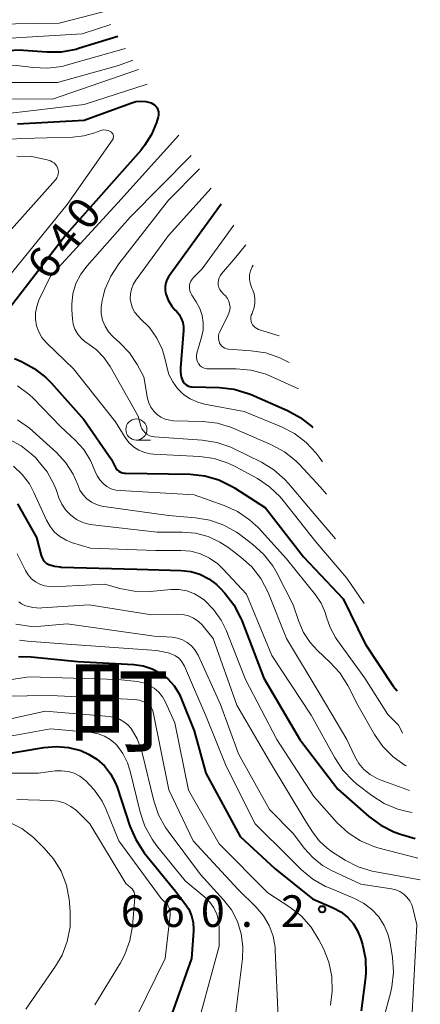
# Model space of a CAD drawing. Units: metres. Extents: x -62000 to -60337, y 22500 to 24000.
# Drawn here: x -60717 to -60669, y 23156 to 23272 of the extents above; entities that cross this region are included whole.
import ezdxf

# ---------------------------------------------------------------- set-up
doc = ezdxf.new("R2010")
doc.units = ezdxf.units.M
for name, color, linetype, lineweight in [('633100_広葉樹林', 7, 'Continuous', 13), ('710100_等高線(計曲線)', 7, 'Continuous', 40), ('710200_等高線(主曲線)', 7, 'Continuous', 13), ('731200_図化機測定による標高点', 7, 'Continuous', 40), ('811400_(注記)大字・町・丁目', 7, 'Continuous', 80)]:
    doc.layers.add(name, color=color, linetype=linetype, lineweight=lineweight)
doc.styles.add('Style-Kanji', font='MS Gothic.ttf')
doc.styles.add('Style-WORKING', font='MS Gothic.ttf')

msp = doc.modelspace()

# ---------------------------------------------------------------- linework, layer by layer
at = {"layer": '633100_広葉樹林', "linetype": 'Continuous', "lineweight": 13}
msp.add_line((-60702.81, 23222.56), (-60701.14, 23222.56), dxfattribs=at)
msp.add_circle((-60702.81, 23223.81), 1.25, dxfattribs=at)
at = {"layer": '710100_等高線(計曲線)', "linetype": 'Continuous', "lineweight": 40, "flags": 128}
for points, elevation in [([(-60718.2, 23268.81), (-60716.46, 23268.87), (-60716.18, 23268.85), (-60713.42, 23268.64), (-60711.68, 23268.65), (-60709.96, 23268.97), (-60709.69, 23269.05), (-60705, 23270.5)], 630), ([(-60716.9, 23260.1), (-60709, 23260.53), (-60703.47, 23262.56), (-60702.88, 23262.72), (-60702.27, 23262.77), (-60701.67, 23262.72), (-60701.07, 23262.57), (-60700.86, 23262.47), (-60700.66, 23262.33), (-60700.5, 23262.17), (-60700.36, 23261.97), (-60700.26, 23261.76), (-60700.2, 23261.53), (-60700.18, 23261.3), (-60700.2, 23261.07), (-60700.24, 23260.91), (-60700.43, 23260.26), (-60701.01, 23258.82), (-60701.83, 23257.5), (-60702.29, 23256.94), (-60711.09, 23247), (-60717.86, 23238.2)], 640), ([(-60692.76, 23250.55), (-60698.98, 23241.93), (-60699.19, 23241.58), (-60699.33, 23241.2), (-60699.41, 23240.8), (-60699.41, 23240.39), (-60699.35, 23239.98), (-60699.32, 23239.9), (-60699.03, 23239.15), (-60698.61, 23238.46), (-60698.2, 23237.98), (-60698.06, 23237.84), (-60697.74, 23237.44), (-60697.48, 23236.99), (-60697.31, 23236.51), (-60697.23, 23236), (-60697.23, 23235.54), (-60697.59, 23231.14), (-60697.59, 23230.6), (-60697.5, 23230.07), (-60697.33, 23229.61), (-60697.22, 23229.42), (-60697.08, 23229.25), (-60696.91, 23229.1), (-60696.72, 23228.99), (-60696.51, 23228.91), (-60696.29, 23228.87), (-60696.2, 23228.86), (-60692.95, 23228.78), (-60691.22, 23228.59), (-60689.54, 23228.09), (-60689.21, 23227.96), (-60684.89, 23226.08), (-60683.36, 23225.24), (-60681.99, 23224.16), (-60681.88, 23224.04)], 630), ([(-60717.27, 23232.23), (-60716.45, 23231.88), (-60714.91, 23231.06), (-60713.54, 23229.99), (-60712.87, 23229.31), (-60709.02, 23224.98), (-60705.76, 23220.24), (-60705.38, 23219.44), (-60705.25, 23219.22), (-60705.09, 23219.03), (-60704.9, 23218.87), (-60704.68, 23218.75), (-60704.45, 23218.67), (-60704.2, 23218.62), (-60704.11, 23218.62), (-60696.42, 23218.49), (-60694.68, 23218.3), (-60693.01, 23217.82), (-60691.44, 23217.06), (-60691.16, 23216.89), (-60687.49, 23214.51), (-60683, 23208.69), (-60678.29, 23203.71), (-60675.65, 23198.35), (-60672.33, 23193.34)], 640), ([(-60716.91, 23215), (-60714.67, 23211), (-60714.1, 23208.84), (-60714, 23208.58), (-60713.87, 23208.34), (-60713.69, 23208.14), (-60713.49, 23207.96), (-60713.25, 23207.83), (-60713.2, 23207.8), (-60712.53, 23207.59), (-60711.84, 23207.49), (-60711.73, 23207.48), (-60702.75, 23207.25), (-60697.51, 23207.09), (-60696.36, 23206.95), (-60695.26, 23206.62), (-60694.23, 23206.1), (-60693.31, 23205.41), (-60692.88, 23204.98), (-60692.32, 23204.39), (-60691.25, 23203.01), (-60690.44, 23201.47), (-60690.31, 23201.15), (-60687.7, 23194.3), (-60683.4, 23187), (-60678.9, 23181.1), (-60675.24, 23177.87), (-60673.83, 23176.83), (-60672.27, 23176.05), (-60671.48, 23175.78), (-60669.73, 23175.26)], 650), ([(-60716.79, 23196.87), (-60715.28, 23196.84), (-60709.74, 23196.26), (-60703.12, 23195.91), (-60702.01, 23195.76), (-60700.94, 23195.41), (-60699.96, 23194.89), (-60699.07, 23194.2), (-60698.33, 23193.37), (-60697.73, 23192.42), (-60697.48, 23191.87), (-60695.96, 23188.04), (-60694.55, 23183), (-60690.5, 23175.5), (-60686.34, 23171.66), (-60681.91, 23168.09), (-60679.45, 23167.03), (-60678.57, 23166.56), (-60677.78, 23165.93), (-60677.11, 23165.18), (-60676.58, 23164.32), (-60676.22, 23163.42), (-60676, 23162.69), (-60675.64, 23160.99), (-60675.58, 23159.24), (-60675.65, 23158.49), (-60676.13, 23154.79)], 660), ([(-60672.33, 23193.34), (-60671.88, 23192.77)], 640), ([(-60718.68, 23185.22), (-60713.77, 23186.08), (-60712.3, 23186.2), (-60710.84, 23186.08), (-60709.41, 23185.69), (-60708.49, 23185.29), (-60707.48, 23184.66), (-60706.6, 23183.87), (-60705.87, 23182.94), (-60705.31, 23181.89), (-60705.1, 23181.35), (-60703.58, 23176.73), (-60702.89, 23175.13), (-60701.87, 23173.58), (-60698.18, 23169), (-60697.04, 23167.55), (-60696.58, 23166.86), (-60696.26, 23166.1), (-60696.07, 23165.29), (-60696.02, 23164.47), (-60696.03, 23164.26), (-60696.27, 23161), (-60700.32, 23149.68)], 670)]:
    msp.add_lwpolyline(points, dxfattribs=dict(at, elevation=elevation))
at = {"layer": '710200_等高線(主曲線)', "linetype": 'Continuous', "lineweight": 13, "flags": 128}
for points, elevation in [([(-60762.05, 23273.33), (-60761.81, 23272.17), (-60761.36, 23271.07), (-60760.73, 23270.06), (-60760.11, 23269.34), (-60760.08, 23269.31), (-60759.24, 23268.6), (-60758.29, 23268.06), (-60757.26, 23267.68), (-60756.18, 23267.49), (-60755.99, 23267.48), (-60747.8, 23267), (-60737.49, 23266.51), (-60727.63, 23269), (-60724.23, 23270.77), (-60722.62, 23271.43), (-60720.92, 23271.81), (-60719.8, 23271.9), (-60711.96, 23272.04), (-60706.76, 23273.37)], 626), ([(-60719.12, 23270.17), (-60709.24, 23270.76), (-60705.84, 23271.87)], 628), ([(-60742.71, 23256.72), (-60742.43, 23256.9), (-60742.28, 23257.05), (-60742, 23257.32), (-60741.3, 23257.9), (-60740.52, 23258.35), (-60739.63, 23258.67), (-60730.62, 23261), (-60721.66, 23265.88), (-60720.19, 23266.52), (-60718.64, 23266.9), (-60717.04, 23267), (-60716, 23266.91), (-60715.1, 23266.79), (-60713.35, 23266.7), (-60711.62, 23266.91), (-60710.97, 23267.08), (-60704.24, 23269), (-60704.1, 23269.04)], 632), ([(-60741.26, 23255.19), (-60741.07, 23255.27), (-60736.97, 23257.03), (-60731, 23258.53), (-60722.78, 23263.54), (-60721.21, 23264.31), (-60719.54, 23264.81), (-60717.81, 23265), (-60717.57, 23265), (-60712.15, 23265), (-60704.93, 23267), (-60703.24, 23267.63)], 634), ([(-60718, 23263.06), (-60712.75, 23263), (-60702.57, 23266.54)], 636), ([(-60739, 23251.77), (-60729, 23255.44), (-60722.82, 23259.63), (-60721.29, 23260.48), (-60719.65, 23261.05), (-60718.36, 23261.28), (-60709, 23262.37), (-60701.51, 23264.81)], 638), ([(-60706.65, 23259.37), (-60706.4, 23259.35), (-60706.15, 23259.29), (-60705.92, 23259.19), (-60705.85, 23259.15), (-60705.75, 23259.08), (-60705.67, 23258.99), (-60705.61, 23258.89), (-60705.56, 23258.78), (-60705.53, 23258.66), (-60705.53, 23258.54), (-60705.54, 23258.43), (-60705.57, 23258.31), (-60705.63, 23258.2), (-60705.65, 23258.17), (-60711, 23250.53), (-60720.39, 23239)], 642), ([(-60717.59, 23258.25), (-60716.43, 23258.34), (-60710.36, 23258.5), (-60709.03, 23258.65), (-60707.73, 23259.03), (-60707.14, 23259.27), (-60706.9, 23259.34), (-60706.65, 23259.37)], 642), ([(-60697.79, 23258.75), (-60705, 23250.73), (-60713, 23242.02), (-60714.36, 23239.15), (-60714.63, 23238.42), (-60714.77, 23237.66), (-60714.78, 23236.89), (-60714.65, 23236.13), (-60714.39, 23235.4), (-60714.01, 23234.73), (-60713.52, 23234.14), (-60713.44, 23234.06), (-60710.28, 23231), (-60705.29, 23224.71), (-60704.13, 23222.85), (-60703.69, 23222.27), (-60703.15, 23221.77), (-60702.53, 23221.37), (-60701.85, 23221.08), (-60701.14, 23220.92), (-60700.78, 23220.89), (-60695.29, 23220.6), (-60693.56, 23220.36), (-60691.9, 23219.82), (-60690.99, 23219.38), (-60688.45, 23217.99), (-60687, 23217.02), (-60685.74, 23215.81), (-60685.39, 23215.39), (-60681.53, 23210.47), (-60677.85, 23206.15), (-60675.79, 23203.16)], 638), ([(-60717, 23256.25), (-60715.25, 23256.21), (-60713.54, 23255.86), (-60713.11, 23255.73), (-60713, 23255.69), (-60712.78, 23255.59), (-60712.57, 23255.45), (-60712.4, 23255.28), (-60712.25, 23255.08), (-60712.15, 23254.87), (-60712.08, 23254.63), (-60712.05, 23254.39), (-60712.07, 23254.14), (-60712.13, 23253.91), (-60712.23, 23253.68)], 644), ([(-60696.31, 23256.34), (-60703.55, 23249), (-60708.66, 23243.25), (-60709.41, 23242.24), (-60709.97, 23241.12), (-60710.33, 23239.92), (-60710.47, 23238.67), (-60710.46, 23238), (-60710.39, 23236.96), (-60710.29, 23236.32), (-60710.09, 23235.7), (-60709.77, 23235.13), (-60709.37, 23234.63), (-60708.88, 23234.2), (-60708.58, 23234), (-60707.54, 23233.26), (-60706.65, 23232.34), (-60705.93, 23231.29), (-60702.61, 23225.39), (-60702.26, 23224.19), (-60702.14, 23223.9), (-60701.98, 23223.64), (-60701.77, 23223.4), (-60701.52, 23223.21), (-60701.25, 23223.06), (-60700.95, 23222.96), (-60700.66, 23222.92), (-60694.99, 23222.55), (-60693.27, 23222.28), (-60691.62, 23221.72), (-60691.21, 23221.53), (-60687.98, 23219.93), (-60686.49, 23219.02), (-60685.18, 23217.87), (-60684.77, 23217.41), (-60681.94, 23214.06), (-60679.2, 23210.83)], 636), ([(-60695.33, 23254.75), (-60699, 23251.01), (-60704.9, 23243.48), (-60705.85, 23242.02), (-60706.53, 23240.41), (-60706.76, 23239.6), (-60706.88, 23239.1), (-60706.99, 23238.33), (-60706.97, 23237.56), (-60706.81, 23236.8), (-60706.52, 23236.08), (-60706.11, 23235.42), (-60705.6, 23234.85), (-60705.5, 23234.76), (-60704.76, 23234.11), (-60703.64, 23232.92), (-60702.73, 23231.53), (-60701.94, 23230.06), (-60701.47, 23227.5), (-60701.32, 23226.96), (-60701.08, 23226.45), (-60700.75, 23225.99), (-60700.35, 23225.59), (-60699.89, 23225.27), (-60699.38, 23225.04), (-60698.83, 23224.9), (-60698.39, 23224.85), (-60694.91, 23224.74), (-60693.18, 23224.54), (-60691.51, 23224.03), (-60691.24, 23223.92), (-60686.77, 23221.98), (-60685.24, 23221.15), (-60683.88, 23220.07), (-60683.42, 23219.61), (-60681, 23217), (-60680.26, 23216.12)], 634), ([(-60712.23, 23253.68), (-60712.37, 23253.48), (-60712.41, 23253.43), (-60719.97, 23245)], 644), ([(-60693.94, 23252.47), (-60699, 23246.84), (-60702.89, 23241.52), (-60703.19, 23241.02), (-60703.4, 23240.48), (-60703.52, 23239.91), (-60703.53, 23239.33), (-60703.44, 23238.76), (-60703.25, 23238.21), (-60702.97, 23237.7), (-60702.61, 23237.25), (-60702.34, 23237), (-60701.25, 23235.92), (-60700.37, 23234.66), (-60699.71, 23233.27), (-60699.34, 23231.94), (-60699.21, 23231.26), (-60698.94, 23230.32), (-60698.5, 23229.45), (-60697.93, 23228.66), (-60697.22, 23227.98), (-60696.41, 23227.43), (-60695.51, 23227.04), (-60694.73, 23226.83), (-60690.04, 23225.96), (-60685.59, 23224.14), (-60684.04, 23223.34), (-60682.65, 23222.28)], 632), ([(-60691.24, 23248.08), (-60695, 23242.89), (-60696, 23241.9), (-60696.19, 23241.67), (-60696.34, 23241.42), (-60696.45, 23241.14), (-60696.5, 23240.85), (-60696.5, 23240.55), (-60696.45, 23240.26), (-60696.35, 23239.98), (-60696.22, 23239.74), (-60695.7, 23238.96), (-60695.28, 23238.18), (-60695.01, 23237.35), (-60694.88, 23236.48), (-60694.9, 23235.6), (-60695.07, 23234.75), (-60695.62, 23232.87), (-60695.67, 23232.61), (-60695.68, 23232.35), (-60695.64, 23232.09), (-60695.56, 23231.85), (-60695.43, 23231.62), (-60695.41, 23231.59), (-60695.26, 23231.4), (-60695.07, 23231.25), (-60694.86, 23231.13), (-60694.64, 23231.05), (-60694.4, 23231.01), (-60694.28, 23231), (-60690.96, 23231), (-60689.23, 23230.85), (-60687.54, 23230.4), (-60686.89, 23230.13), (-60683.57, 23228.65)], 628), ([(-60689.82, 23245.72), (-60691, 23244.25), (-60692.71, 23242.3), (-60692.88, 23242.06), (-60693, 23241.81), (-60693.08, 23241.53), (-60693.11, 23241.25), (-60693.1, 23240.96), (-60693.03, 23240.68), (-60692.91, 23240.42), (-60692.75, 23240.18), (-60692.55, 23239.97), (-60692.5, 23239.92), (-60692.23, 23239.67), (-60692.01, 23239.37), (-60691.85, 23239.05), (-60691.75, 23238.69), (-60691.7, 23238.33), (-60691.73, 23237.96), (-60691.82, 23237.6), (-60691.94, 23237.32), (-60692.91, 23235.42), (-60693.01, 23235.17), (-60693.06, 23234.91), (-60693.07, 23234.64), (-60693.04, 23234.38), (-60692.96, 23234.13), (-60692.93, 23234.07), (-60692.82, 23233.88), (-60692.67, 23233.71), (-60692.5, 23233.57), (-60692.31, 23233.45), (-60692.1, 23233.38), (-60691.86, 23233.34), (-60689.18, 23233.16), (-60687.46, 23232.9), (-60685.81, 23232.33), (-60684.7, 23231.76)], 626), ([(-60688.94, 23243.31), (-60689.07, 23243.1), (-60689.26, 23242.64), (-60689.37, 23242.16), (-60689.39, 23241.67), (-60689.32, 23241.18), (-60689.17, 23240.71), (-60689.11, 23240.57), (-60689.05, 23240.44), (-60688.85, 23239.92), (-60688.75, 23239.37), (-60688.74, 23238.82), (-60688.83, 23238.27), (-60689.02, 23237.74), (-60689.09, 23237.59), (-60689.18, 23237.37), (-60689.23, 23237.14), (-60689.24, 23236.91), (-60689.21, 23236.68), (-60689.14, 23236.45), (-60689.03, 23236.25), (-60688.89, 23236.06), (-60688.72, 23235.9), (-60688.52, 23235.78), (-60688.31, 23235.69), (-60685.86, 23234.91)], 624), ([(-60716.92, 23229.01), (-60715.52, 23227.96), (-60715.01, 23227.47), (-60711.82, 23224.18), (-60710.06, 23222.54), (-60709.04, 23221.42), (-60708.24, 23220.14), (-60707.7, 23218.84), (-60707.47, 23218.31), (-60707.16, 23217.82), (-60706.76, 23217.4), (-60706.3, 23217.05), (-60705.79, 23216.78), (-60705.24, 23216.61), (-60704.73, 23216.55), (-60695.96, 23216.04), (-60692.4, 23214.79), (-60690.81, 23214.07), (-60689.37, 23213.09), (-60688.34, 23212.12), (-60685, 23208.47), (-60681.56, 23204.17), (-60680.9, 23203.18), (-60680.43, 23202.1), (-60680.27, 23201.55), (-60679.84, 23200.29), (-60679.2, 23199.12), (-60679.03, 23198.88), (-60675.7, 23194.3), (-60673, 23189.97), (-60672.1, 23189.11), (-60671.73, 23188.7), (-60671.44, 23188.22), (-60671.26, 23187.76)], 642), ([(-60716.9, 23224.96), (-60715.47, 23223.97), (-60715.07, 23223.62), (-60712.27, 23221.06), (-60711.19, 23219.87), (-60710.32, 23218.51), (-60709.77, 23217.23), (-60709.5, 23216.62), (-60709.13, 23216.07), (-60708.67, 23215.58), (-60708.13, 23215.19), (-60707.53, 23214.89), (-60706.89, 23214.71), (-60706.68, 23214.67), (-60699, 23213.59), (-60695.81, 23213.34), (-60694.09, 23213.05), (-60692.45, 23212.47), (-60690.93, 23211.61), (-60690.55, 23211.34), (-60689.01, 23210.17), (-60687.71, 23209), (-60686.64, 23207.62), (-60686.16, 23206.79), (-60684.2, 23203), (-60683.54, 23201), (-60682.98, 23199.7), (-60682.21, 23198.52), (-60681.33, 23197.57), (-60679.85, 23196.21), (-60678.68, 23194.92), (-60677.72, 23193.41), (-60676.49, 23191), (-60674.56, 23187.62), (-60673.57, 23186.18), (-60672.34, 23184.94), (-60670.92, 23183.94), (-60670.78, 23183.87)], 644), ([(-60718, 23222.69), (-60716.47, 23221.87), (-60715.1, 23220.78), (-60714.71, 23220.39), (-60714.48, 23220.14), (-60713.39, 23218.78), (-60712.56, 23217.25), (-60712.29, 23216.55), (-60712, 23215.7), (-60711.65, 23214.94), (-60711.18, 23214.24), (-60710.6, 23213.64), (-60709.91, 23213.14), (-60709.15, 23212.78), (-60708.34, 23212.55), (-60707.97, 23212.49), (-60700.36, 23211.64), (-60697.36, 23211.64), (-60695.81, 23211.5), (-60694.3, 23211.09), (-60692.89, 23210.43), (-60691.97, 23209.83), (-60690.42, 23208.66), (-60689.13, 23207.49), (-60688.06, 23206.12), (-60687.19, 23204.45), (-60684.98, 23199.02), (-60681, 23192.36), (-60677.85, 23187), (-60676.9, 23185), (-60676.42, 23184.18), (-60675.81, 23183.46), (-60675.07, 23182.85), (-60674.25, 23182.39), (-60673.87, 23182.23), (-60670.43, 23180.96)], 646), ([(-60682.65, 23222.28), (-60681.47, 23221), (-60681.12, 23220.52), (-60680.74, 23219.97)], 632), ([(-60717.4, 23219.46), (-60716.35, 23218.48), (-60715.48, 23217.34), (-60714.96, 23216.35), (-60713.46, 23213.04), (-60713.05, 23212.3), (-60712.51, 23211.64), (-60711.87, 23211.09), (-60711.14, 23210.66), (-60710.4, 23210.37), (-60708.26, 23209.74), (-60700.54, 23209.46), (-60697.54, 23209.46), (-60696.35, 23209.36), (-60695.2, 23209.05), (-60694.13, 23208.55), (-60693.15, 23207.86), (-60692.51, 23207.25), (-60689.75, 23204.25), (-60686.74, 23197), (-60682.08, 23189.92), (-60679.27, 23184.82), (-60678.3, 23183.37), (-60677.1, 23182.11), (-60676.64, 23181.73), (-60674.87, 23180.36), (-60673.41, 23179.42), (-60671.8, 23178.75), (-60670.68, 23178.46), (-60670.11, 23178.35)], 648), ([(-60716.93, 23209.07), (-60715.94, 23207.06), (-60715.63, 23206.55), (-60715.24, 23206.1), (-60714.77, 23205.73), (-60714.25, 23205.44), (-60713.69, 23205.25), (-60713.1, 23205.16), (-60712.71, 23205.15), (-60706.56, 23205.44), (-60704.76, 23204.93), (-60703.05, 23204.61), (-60701.17, 23204.59), (-60698.73, 23204.8), (-60697.78, 23204.8), (-60696.83, 23204.64), (-60695.93, 23204.31), (-60695.11, 23203.83), (-60694.74, 23203.55), (-60693.64, 23202.46), (-60692.75, 23201.19), (-60692.17, 23199.99), (-60689.87, 23194.13), (-60686.14, 23187), (-60681.77, 23180.23), (-60678.98, 23177.13), (-60677.7, 23175.94), (-60676.24, 23174.99), (-60674.63, 23174.32), (-60674.15, 23174.17), (-60669.44, 23172.91)], 652), ([(-60716.76, 23203.36), (-60716.42, 23203.11), (-60716.04, 23202.92), (-60715.91, 23202.87), (-60715.08, 23202.67), (-60714.22, 23202.62), (-60714.04, 23202.63), (-60708.4, 23203), (-60701, 23201.82), (-60697.96, 23201.89), (-60697.29, 23201.84), (-60696.64, 23201.68), (-60696.02, 23201.41), (-60695.47, 23201.04), (-60694.98, 23200.57), (-60694.89, 23200.46), (-60693.71, 23199), (-60690.91, 23191.09)], 654), ([(-60717.1, 23200.72), (-60715, 23200.37), (-60711, 23200.74), (-60700.71, 23199.29), (-60698.55, 23199.15), (-60697.92, 23199.05), (-60697.33, 23198.84), (-60696.77, 23198.54), (-60696.28, 23198.14), (-60695.86, 23197.67), (-60695.54, 23197.13), (-60695.49, 23197.03), (-60692.82, 23191.18), (-60690.7, 23185.3), (-60687, 23178.71), (-60684.18, 23175.82), (-60682.89, 23174.11), (-60681.89, 23172.99), (-60680.71, 23172.06), (-60679.67, 23171.48), (-60676.17, 23169.83), (-60672.55, 23169.3), (-60672.03, 23169.18), (-60671.54, 23168.96), (-60671.1, 23168.67), (-60670.71, 23168.31), (-60670.39, 23167.88)], 656), ([(-60716.68, 23198.81), (-60715.74, 23198.68), (-60711, 23198.31), (-60700.43, 23197.57), (-60699.04, 23197.29), (-60698.59, 23197.15), (-60698.16, 23196.94), (-60697.78, 23196.66), (-60697.46, 23196.31), (-60697.2, 23195.92), (-60697.09, 23195.7), (-60694.45, 23189.55), (-60692.14, 23183.86), (-60688.73, 23177), (-60684.69, 23173), (-60683.21, 23171.55), (-60681.87, 23170.44), (-60680.36, 23169.58), (-60680.02, 23169.43), (-60676.92, 23168.15), (-60675.85, 23167.59), (-60674.88, 23166.85), (-60674.06, 23165.96), (-60673.41, 23164.93), (-60672.95, 23163.81), (-60672.71, 23162.83), (-60672.44, 23161.14), (-60672.31, 23159.4), (-60672.49, 23157.67), (-60672.66, 23156.91), (-60674.53, 23150.05)], 658), ([(-60718.92, 23193.93), (-60715.53, 23194.47), (-60705, 23194.14), (-60702.69, 23193.88), (-60701.98, 23193.74), (-60701.31, 23193.48), (-60700.7, 23193.11), (-60700.16, 23192.64), (-60699.71, 23192.08), (-60699.4, 23191.52), (-60698.23, 23189), (-60696.63, 23181), (-60693, 23174.63), (-60687.2, 23168.8), (-60684.6, 23167.11), (-60683.23, 23166.03), (-60682.07, 23164.73), (-60681.15, 23163.25), (-60680.63, 23162.22), (-60679.98, 23160.6), (-60679.62, 23158.9), (-60679.57, 23157.15), (-60679.8, 23155.48)], 662), ([(-60721.28, 23192.1), (-60713, 23192.25), (-60703.03, 23191.75), (-60702.47, 23191.68), (-60701.92, 23191.5), (-60701.63, 23191.36), (-60701.39, 23191.2), (-60701.19, 23191.01), (-60701.03, 23190.79), (-60700.9, 23190.54), (-60700.82, 23190.27), (-60698.97, 23181.03), (-60696.09, 23175), (-60690.76, 23169.24), (-60688.61, 23167.12), (-60687.74, 23166.1), (-60687.07, 23164.94), (-60686.6, 23163.68), (-60686.36, 23162.36), (-60686.33, 23161.99), (-60685.97, 23154.03)], 664), ([(-60690.91, 23191.09), (-60687, 23184.43), (-60682.71, 23177.29), (-60681.85, 23175.94), (-60681.1, 23174.95), (-60680.19, 23174.1), (-60679.65, 23173.73), (-60678.04, 23172.7), (-60676.49, 23171.9), (-60674.83, 23171.38), (-60674.4, 23171.3), (-60669.13, 23170.37)], 654), ([(-60718.05, 23189.38), (-60713.62, 23190.38), (-60706, 23189.74), (-60705.39, 23189.64), (-60704.81, 23189.43), (-60704.28, 23189.13), (-60703.81, 23188.74), (-60703.44, 23188.31), (-60702.71, 23187.08), (-60702.2, 23185.75), (-60702.11, 23185.43), (-60700.73, 23179.73), (-60700.17, 23178.08), (-60699.34, 23176.55), (-60699.03, 23176.12), (-60695.22, 23171), (-60692.48, 23168), (-60691.54, 23166.78), (-60690.83, 23165.41), (-60690.37, 23163.93), (-60690.17, 23162.41), (-60690.23, 23160.97), (-60691, 23154.66)], 666), ([(-60718.63, 23187.26), (-60713, 23188.28), (-60708.11, 23187.83), (-60707.33, 23187.69), (-60706.59, 23187.42), (-60705.91, 23187.02), (-60705.3, 23186.5), (-60705.14, 23186.33), (-60704.4, 23185.34), (-60703.84, 23184.23), (-60703.53, 23183.26), (-60702.35, 23178.38), (-60701.79, 23176.72), (-60700.95, 23175.19), (-60700.4, 23174.43), (-60697, 23170.24), (-60694.68, 23168.28), (-60694.1, 23167.7), (-60693.63, 23167.03), (-60693.28, 23166.28), (-60693.07, 23165.49), (-60693, 23164.68), (-60693, 23162.49), (-60696.1, 23151)], 668), ([(-60721.76, 23183), (-60714.41, 23183), (-60712.43, 23183.28), (-60711.67, 23183.31), (-60710.91, 23183.22), (-60710.18, 23183), (-60709.5, 23182.65), (-60708.95, 23182.23)], 672), ([(-60708.95, 23182.23), (-60708.85, 23182.15), (-60707.76, 23181.01), (-60706.88, 23179.69), (-60706.44, 23178.78), (-60704.88, 23175), (-60699.87, 23168.13), (-60699.28, 23167.56), (-60699.09, 23167.35), (-60698.94, 23167.11), (-60698.84, 23166.84), (-60698.78, 23166.56), (-60698.78, 23166.28), (-60698.78, 23166.19), (-60699.38, 23161), (-60703.85, 23151.93)], 672), ([(-60717, 23179.88), (-60712.91, 23179.77), (-60712.09, 23179.68), (-60711.3, 23179.45), (-60710.57, 23179.08), (-60709.91, 23178.59), (-60709.66, 23178.36), (-60708.32, 23177), (-60704.07, 23169.93), (-60703.5, 23169.46), (-60703.32, 23169.3), (-60703.18, 23169.1), (-60703.08, 23168.88), (-60703.01, 23168.65), (-60702.98, 23168.41), (-60702.99, 23168.27), (-60703.27, 23164.87), (-60703.57, 23163.15), (-60704.16, 23161.51), (-60704.69, 23160.52), (-60707.73, 23155.51)], 674), ([(-60717.96, 23177.23), (-60716.41, 23176.43)], 676), ([(-60716.41, 23176.43), (-60715.02, 23175.37), (-60714.82, 23175.18), (-60713.77, 23174.17), (-60712.62, 23172.86), (-60711.72, 23171.37), (-60711.09, 23169.74), (-60710.76, 23168.03), (-60710.72, 23167.68), (-60710.64, 23166.51), (-60710.67, 23164.76), (-60711, 23163.05), (-60711.62, 23161.42), (-60712.38, 23160.11), (-60715.91, 23155)], 676), ([(-60670.39, 23167.88), (-60670.15, 23167.4), (-60670.03, 23167), (-60669.53, 23165), (-60670.14, 23153.86)], 656)]:
    msp.add_lwpolyline(points, dxfattribs=dict(at, elevation=elevation))
at = {"layer": '731200_図化機測定による標高点', "linetype": 'Continuous', "lineweight": 40}
msp.add_circle((-60680.77, 23166.87, 660.16), 0.375, dxfattribs=at)

# ---------------------------------------------------------------- texts
at = {"layer": '710100_等高線(計曲線)', "linetype": 'Continuous', "lineweight": 40, "style": 'Style-WORKING'}
for s, p in [('0', (-60708.49, 23247.2, -10)), ('4', (-60710.8, 23244.24, -10)), ('6', (-60713.11, 23241.29, -10))]:
    msp.add_text(s, height=3.75, rotation=52, dxfattribs=at).set_placement(p)
at = {"layer": '731200_図化機測定による標高点', "linetype": 'Continuous', "lineweight": 40, "style": 'Style-WORKING'}
for s, p in [('6', (-60704.66, 23164.77, -10)), ('6', (-60699.91, 23164.77, -10)), ('0', (-60695.16, 23164.77, -10)), ('2', (-60685.66, 23164.77, -10)), ('.', (-60690.41, 23164.77, -10))]:
    msp.add_text(s, height=3.75, dxfattribs=at).set_placement(p)
at = {"layer": '811400_(注記)大字・町・丁目', "linetype": 'Continuous', "lineweight": 53, "style": 'Style-Kanji'}
msp.add_text('町', height=8.75, dxfattribs=at).set_placement((-60710.84, 23186.5))

doc.saveas('drawing.dxf')
